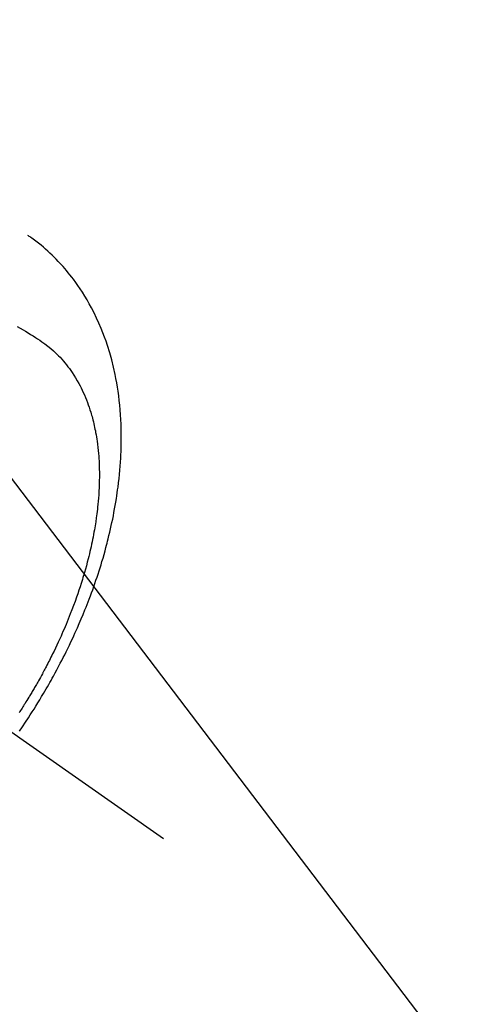
# Model space of a CAD drawing. Extents: x 55896 to 82369, y -11045 to -2175.
# Drawn here: x 73118 to 73142, y -3908 to -3854 of the extents above; entities that cross this region are included whole.
import ezdxf

# ---------------------------------------------------------------- set-up
doc = ezdxf.new("R2010")
doc.units = 0
doc.header["$LTSCALE"] = 50
doc.header["$MEASUREMENT"] = 0
doc.linetypes.add('CENTER2', pattern=[1.125, 0.75, -0.125, 0.125, -0.125])
doc.linetypes.add('HIDDEN', pattern=[0.375, 0.25, -0.125])
doc.layers.get('0').update_dxf_attribs({"linetype": 'CONTINUOUS'})
doc.layers.add('150-機器', color=8, linetype='CONTINUOUS')
doc.layers.add('160-文字', color=254, linetype='CONTINUOUS')
doc.styles.add('KH001', font='txt')
doc.dimstyles.new('KH1xx030', dxfattribs={"dimscale": 30, "dimtxt": 2, "dimasz": 0.6, "dimexe": 0.3, "dimexo": 1.2, "dimgap": 0.5, "dimtad": 3, "dimdec": 1, "dimdsep": 46, "dimlunit": 6, "dimtxsty": 'KH001', "dimblk": 'DOT', "dimcen": 1, "dimdle": 1, "dimclrd": 256, "dimclre": 256, "dimclrt": 256, "dimadec": 0, "dimazin": 0, "dimtfac": 1, "dimtdec": 1, "dimtix": 1, "dimtmove": 2, "dimatfit": 3, "dimldrblk": 'CLOSEDBLANK', "dimfxl": 1, "dimtolj": 1, "dimtzin": 0, "dimlwd": -1, "dimlwe": -1, "dimarcsym": 0})

# ---------------------------------------------------------------- blocks, each defined once
blk = doc.blocks.new('F402_H')
at = {"layer": '150-機器', "color": 13, "linetype": 'CENTER2'}
blk.add_line((0, 0), (244.018, -170.863), dxfattribs=at)
at = {"layer": '150-機器', "color": 13, "linetype": 'HIDDEN'}
for points in [[(236.088, -164.951), (236.254, -164.708), (236.419, -164.464), (236.581, -164.219), (236.686, -164.058), (236.789, -163.897), (236.892, -163.735), (236.994, -163.572), (237.1, -163.399), (237.206, -163.226), (237.311, -163.052), (237.415, -162.878), (237.488, -162.754), (237.56, -162.631), (237.632, -162.507), (237.703, -162.383), (237.768, -162.269), (237.832, -162.155), (237.896, -162.04), (237.959, -161.925), (238.056, -161.748), (238.152, -161.571), (238.246, -161.393), (238.34, -161.214), (238.422, -161.057), (238.503, -160.899), (238.583, -160.741), (238.662, -160.583), (238.75, -160.403), (238.838, -160.223), (238.924, -160.042), (239.009, -159.861), (239.078, -159.712), (239.146, -159.563), (239.213, -159.414), (239.28, -159.264), (239.387, -159.019), (239.492, -158.773), (239.595, -158.527), (239.697, -158.279), (239.757, -158.129), (239.816, -157.979), (239.875, -157.828), (239.933, -157.677), (239.998, -157.506), (240.061, -157.334), (240.124, -157.161), (240.185, -156.988), (240.245, -156.817), (240.304, -156.644), (240.363, -156.472), (240.42, -156.299), (240.475, -156.127), (240.53, -155.955), (240.583, -155.783), (240.635, -155.61), (240.693, -155.417), (240.748, -155.223), (240.803, -155.029), (240.855, -154.835), (240.887, -154.717), (240.917, -154.599), (240.948, -154.48), (240.977, -154.362), (241.022, -154.18), (241.065, -153.998), (241.107, -153.815), (241.148, -153.633), (241.187, -153.451), (241.225, -153.27), (241.262, -153.089), (241.297, -152.907), (241.333, -152.716), (241.366, -152.524), (241.399, -152.333), (241.429, -152.141), (241.454, -151.982), (241.477, -151.823), (241.499, -151.664), (241.52, -151.505), (241.549, -151.275), (241.575, -151.044), (241.599, -150.812), (241.621, -150.581), (241.638, -150.362), (241.654, -150.144), (241.667, -149.925), (241.678, -149.706), (241.684, -149.572), (241.689, -149.437), (241.693, -149.303), (241.696, -149.169), (241.699, -148.954), (241.699, -148.739), (241.697, -148.525), (241.693, -148.31), (241.684, -148.047), (241.672, -147.784), (241.656, -147.522), (241.636, -147.26), (241.613, -147.002), (241.586, -146.744), (241.555, -146.487), (241.52, -146.23), (241.484, -145.996), (241.445, -145.762), (241.402, -145.53), (241.356, -145.298), (241.267, -144.898), (241.169, -144.502), (241.059, -144.108), (240.938, -143.717), (240.858, -143.479), (240.774, -143.243), (240.685, -143.009), (240.592, -142.776), (240.469, -142.485), (240.339, -142.197), (240.201, -141.913), (240.057, -141.632), (239.938, -141.414), (239.815, -141.198), (239.688, -140.986), (239.556, -140.776), (239.436, -140.592), (239.313, -140.412), (239.186, -140.233), (239.057, -140.057), (238.965, -139.936), (238.871, -139.817), (238.776, -139.699), (238.679, -139.582), (238.586, -139.473), (238.492, -139.366), (238.397, -139.26), (238.3, -139.155), (238.281, -139.134), (238.262, -139.114), (238.242, -139.093), (238.223, -139.073), (238.111, -138.956), (237.997, -138.842), (237.882, -138.728), (237.766, -138.616), (237.648, -138.506), (237.528, -138.398), (237.407, -138.292), (237.284, -138.189), (237.21, -138.128), (237.136, -138.069), (237.061, -138.011), (236.986, -137.953), (236.917, -137.902), (236.849, -137.852), (236.779, -137.802), (236.71, -137.753), (236.671, -137.726), (236.632, -137.699), (236.593, -137.672), (236.553, -137.646)], [(235.954, -142.655), (236.123, -142.749), (236.29, -142.845), (236.429, -142.928), (236.567, -143.011), (236.705, -143.097), (236.841, -143.183), (236.964, -143.262), (237.086, -143.342), (237.207, -143.424), (237.327, -143.507), (237.491, -143.625), (237.652, -143.748), (237.809, -143.876), (237.962, -144.008), (238.055, -144.093), (238.147, -144.18), (238.236, -144.27), (238.324, -144.361), (238.416, -144.461), (238.507, -144.564), (238.595, -144.668), (238.682, -144.775), (238.762, -144.877), (238.84, -144.981), (238.916, -145.086), (238.989, -145.192), (239.089, -145.342), (239.184, -145.495), (239.275, -145.65), (239.363, -145.807), (239.427, -145.927), (239.488, -146.048), (239.548, -146.17), (239.605, -146.293), (239.666, -146.43), (239.725, -146.567), (239.78, -146.706), (239.834, -146.845), (239.883, -146.98), (239.93, -147.115), (239.974, -147.252), (240.017, -147.389), (240.041, -147.469), (240.064, -147.549), (240.087, -147.629), (240.109, -147.71), (240.135, -147.812), (240.161, -147.916), (240.186, -148.019), (240.209, -148.122), (240.23, -148.218), (240.25, -148.313), (240.269, -148.408), (240.287, -148.504), (240.308, -148.624), (240.328, -148.743), (240.347, -148.863), (240.365, -148.984), (240.387, -149.152), (240.408, -149.32), (240.426, -149.489), (240.442, -149.658), (240.453, -149.797), (240.462, -149.937), (240.471, -150.076), (240.477, -150.216), (240.483, -150.37), (240.488, -150.525), (240.49, -150.679), (240.491, -150.834), (240.491, -150.98), (240.489, -151.126), (240.486, -151.273), (240.481, -151.419), (240.478, -151.505), (240.474, -151.592), (240.47, -151.679), (240.465, -151.765), (240.454, -151.941), (240.441, -152.117), (240.426, -152.293), (240.409, -152.469), (240.396, -152.597), (240.382, -152.725), (240.367, -152.853), (240.351, -152.981), (240.322, -153.203), (240.29, -153.424), (240.255, -153.645), (240.218, -153.866), (240.195, -153.998), (240.17, -154.13), (240.145, -154.262), (240.119, -154.394), (240.091, -154.527), (240.063, -154.66), (240.034, -154.793), (240.004, -154.926), (239.973, -155.061), (239.941, -155.195), (239.908, -155.329), (239.875, -155.464), (239.826, -155.654), (239.775, -155.844), (239.723, -156.033), (239.669, -156.222), (239.657, -156.263), (239.645, -156.303), (239.633, -156.344), (239.62, -156.385), (239.587, -156.494), (239.554, -156.603), (239.521, -156.712), (239.487, -156.821), (239.426, -157.009), (239.365, -157.196), (239.301, -157.383), (239.236, -157.57), (239.153, -157.803), (239.068, -158.035), (238.98, -158.267), (238.891, -158.498), (238.834, -158.642), (238.776, -158.786), (238.717, -158.929), (238.658, -159.073), (238.602, -159.205), (238.545, -159.338), (238.487, -159.471), (238.429, -159.603), (238.38, -159.713), (238.33, -159.824), (238.28, -159.935), (238.229, -160.045), (238.152, -160.21), (238.073, -160.375), (237.994, -160.54), (237.913, -160.704), (237.87, -160.792), (237.826, -160.88), (237.782, -160.968), (237.738, -161.056), (237.693, -161.143), (237.648, -161.231), (237.603, -161.318), (237.557, -161.406), (237.523, -161.471), (237.488, -161.537), (237.453, -161.602), (237.418, -161.667), (237.401, -161.699), (237.384, -161.73), (237.367, -161.762), (237.35, -161.793), (237.295, -161.892), (237.241, -161.991), (237.186, -162.09), (237.131, -162.188), (237.094, -162.253), (237.058, -162.318), (237.021, -162.383), (236.983, -162.448), (236.952, -162.501), (236.921, -162.555), (236.89, -162.609), (236.859, -162.662), (236.827, -162.716), (236.796, -162.77), (236.764, -162.824), (236.733, -162.877), (236.701, -162.931), (236.668, -162.984), (236.636, -163.038), (236.604, -163.091), (236.552, -163.177), (236.499, -163.262), (236.447, -163.347), (236.394, -163.432), (236.354, -163.495), (236.314, -163.559), (236.274, -163.622), (236.234, -163.686), (236.193, -163.749), (236.153, -163.812), (236.112, -163.875), (236.071, -163.938)]]:
    blk.add_lwpolyline(points, dxfattribs=at)
blk = doc.blocks.new('_ClosedBlank')
at = {"color": 0, "linetype": 'ByBlock', "lineweight": -2}
for p, q in [((-1, 0.1667), (0, 0)), ((-1, 0.1667), (-1, -0.1667)), ((0, 0), (-1, -0.1667))]:
    blk.add_line(p, q, dxfattribs=at)
blk = doc.blocks.new('_Dot')
at = {"color": 0, "linetype": 'ByBlock', "lineweight": -2}
blk.add_line((-0.5, 0), (-1, 0), dxfattribs=at)
at = {"color": 0, "linetype": 'ByBlock', "const_width": 0.5}
blk.add_lwpolyline([(-0.25, 0, 1), (0.25, 0, 1)], format="xyb", close=True, dxfattribs=at)

msp = doc.modelspace()

# ---------------------------------------------------------------- block references
at = {"layer": '150-機器'}
msp.add_blockref('F402_H', (72881.526, -3728.223), dxfattribs=at)

# ---------------------------------------------------------------- leaders
at = {"layer": '160-文字', "annotation_type": 0, "has_hookline": 1, "hookline_direction": 0}
for points, text_width in [([(72087.637, -3717.011), (73539.611, -5337.525), (73540.211, -5337.525)], 1240.62), ([(72357.637, -3723.772), (73554.341, -5070.06), (73554.941, -5070.06)], 1630.62), ([(72760.753, -3727.66), (73808.934, -4766.088), (73809.534, -4766.088)], 964.26)]:
    msp.add_leader(points, dimstyle='KH1xx030', override={"dimgap": 0.5, "dimtad": 1}, dxfattribs=dict(at, text_width=text_width))
at = {"layer": '160-文字'}
msp.add_leader([(73002.649, -3728.658), (73791.534, -4766.088)], dimstyle='KH1xx030', override={"dimgap": 0.5, "dimtad": 1}, dxfattribs=at)

doc.saveas('drawing.dxf')
